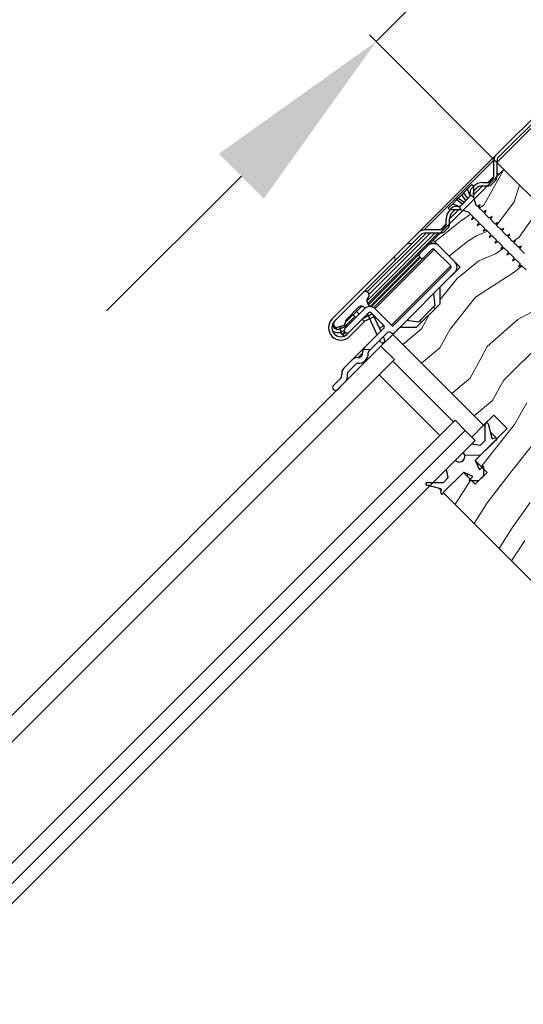
# Model space of a CAD drawing. Units: millimetres. Extents: x -46544167 to 44913, y -44966447 to 188.
# Drawn here: x -23269886 to -23269781, y -22482848 to -22482642 of the extents above; entities that cross this region are included whole.
import ezdxf

# ---------------------------------------------------------------- set-up
doc = ezdxf.new("R2010")
doc.units = ezdxf.units.MM
doc.layers.get('0').update_dxf_attribs({"lineweight": 20})
doc.layers.add('KEYLITE DIMENSIONS', color=7, linetype='Continuous', lineweight=18)
doc.layers.add('KEYLITE ROOF WINDOW HATCH', color=7, linetype='Continuous', lineweight=13)
pattern_1 = [(180, (-23267962.874, -22483777.602), (-1e-14, -22.225), [])]

msp = doc.modelspace()

# ---------------------------------------------------------------- hatches: boundary and pattern name
at = {"linetype": 'Continuous', "lineweight": 18}
h = msp.add_hatch(dxfattribs=at)
h.set_pattern_fill('ANSI38', scale=7, angle=135, style=0)
h.set_pattern_definition([(180, (-23267962.874, -22483777.602), (-1e-14, -22.225), []), (270, (-23267962.874, -22483777.602), (22.225, -44.45), [55.5625, -33.3375])])
edge = h.paths.add_edge_path(flags=0)
edge.add_line((-23269801.852, -22482686.51), (-23269820.198, -22482704.856))
edge.add_arc((-23269818.854, -22482706.199), 1.9, 135, 315)
edge.add_line((-23269817.511, -22482707.543), (-23269814.399, -22482704.432))
edge.add_line((-23269814.399, -22482704.432), (-23269813.904, -22482704.927))
edge.add_line((-23269813.904, -22482704.927), (-23269817.016, -22482708.038))
edge.add_arc((-23269818.854, -22482706.199), 2.6, 135, 315, ccw=False)
edge.add_line((-23269820.693, -22482704.361), (-23269802.241, -22482685.909))
edge.add_arc((-23269799.14, -22482693.823), 8.5, 105.37391, 111.39514, ccw=False)
edge.add_line((-23269801.394, -22482685.628), (-23269797.924, -22482685.628))
edge.add_arc((-23269797.924, -22482685.128), 0.5, 270, 315)
edge.add_line((-23269797.57, -22482685.481), (-23269796.863, -22482684.774))
edge.add_arc((-23269797.217, -22482684.42), 0.5, -45, 0)
edge.add_line((-23269796.717, -22482684.42), (-23269796.717, -22482683.342))
edge.add_arc((-23269794.017, -22482683.342), 2.7, 135, 180, ccw=False)
edge.add_line((-23269795.926, -22482681.433), (-23269795.553, -22482681.06))
edge.add_arc((-23269794.704, -22482681.908), 1.2, 90, 135, ccw=False)
edge.add_line((-23269794.704, -22482680.708), (-23269794.212, -22482680.708))
edge.add_line((-23269794.212, -22482680.708), (-23269794.212, -22482680.708))
edge.add_line((-23269794.212, -22482680.708), (-23269793.717, -22482681.203))
edge.add_line((-23269793.717, -22482681.203), (-23269793.922, -22482681.408))
edge.add_line((-23269793.922, -22482681.408), (-23269794.704, -22482681.408))
edge.add_arc((-23269794.704, -22482681.908), 0.5, 90, 135)
edge.add_line((-23269795.058, -22482681.555), (-23269795.431, -22482681.928))
edge.add_arc((-23269794.017, -22482683.342), 2, 135, 180)
edge.add_line((-23269796.017, -22482683.342), (-23269796.017, -22482684.42))
edge.add_arc((-23269797.217, -22482684.42), 1.2, -45, 0, ccw=False)
edge.add_line((-23269796.368, -22482685.269), (-23269797.075, -22482685.976))
edge.add_arc((-23269797.924, -22482685.128), 1.2, 270, 315, ccw=False)
edge.add_line((-23269797.924, -22482686.328), (-23269801.297, -22482686.328))
edge.add_arc((-23269799.14, -22482693.823), 7.8, 106.0533, 110.34276)
h = msp.add_hatch(dxfattribs=at)
h.set_pattern_fill('ANSI31', scale=7, angle=135, style=0)
h.set_pattern_definition(pattern_1)
edge = h.paths.add_edge_path(flags=0)
edge.add_line((-23269815.657, -22482713.821), (-23269817.405, -22482715.569))
edge.add_arc((-23269817.192, -22482715.781), 0.3, 135, 189.54946)
edge.add_arc((-23269819.658, -22482716.195), 2.2, -45, 9.54946, ccw=False)
edge.add_line((-23269818.102, -22482717.751), (-23269819.597, -22482719.245))
edge.add_arc((-23269819.95, -22482718.892), 0.5, 225, 315, ccw=False)
edge.add_line((-23269820.304, -22482719.245), (-23269820.445, -22482719.104))
edge.add_arc((-23269820.092, -22482718.751), 0.5, 135, 225, ccw=False)
edge.add_line((-23269820.445, -22482718.397), (-23269818.951, -22482716.903))
edge.add_arc((-23269819.658, -22482716.195), 1, -45, 9.54946)
edge.add_arc((-23269817.192, -22482715.781), 1.5, 135, 189.54946, ccw=False)
edge.add_line((-23269818.253, -22482714.72), (-23269816.505, -22482712.972))
edge.add_arc((-23269815.339, -22482714.139), 1.65, 86.29987, 135, ccw=False)
edge.add_arc((-23269815.177, -22482711.644), 0.85, 266.29987, 363.70013)
edge.add_arc((-23269812.682, -22482711.483), 1.65, 135, 183.70013, ccw=False)
edge.add_line((-23269813.849, -22482710.316), (-23269809.909, -22482706.376))
edge.add_arc((-23269810.263, -22482706.023), 0.5, -45, 45)
edge.add_line((-23269809.909, -22482705.669), (-23269812.49, -22482703.088))
edge.add_arc((-23269812.773, -22482703.371), 0.4, 45, 135)
edge.add_line((-23269813.056, -22482703.088), (-23269817.157, -22482707.189))
edge.add_arc((-23269817.511, -22482706.836), 0.5, 225, 315, ccw=False)
edge.add_line((-23269817.864, -22482707.189), (-23269818.006, -22482707.048))
edge.add_arc((-23269817.652, -22482706.694), 0.5, 135, 225, ccw=False)
edge.add_line((-23269818.006, -22482706.341), (-23269813.904, -22482702.24))
edge.add_arc((-23269812.773, -22482703.371), 1.6, 45, 135, ccw=False)
edge.add_line((-23269811.642, -22482702.24), (-23269808.071, -22482705.81))
edge.add_arc((-23269807.965, -22482705.704), 0.15, 225, 315)
edge.add_line((-23269807.859, -22482705.81), (-23269795.767, -22482693.719))
edge.add_arc((-23269796.015, -22482693.471), 0.35, -45, 45)
edge.add_line((-23269795.767, -22482693.224), (-23269799.232, -22482689.759))
edge.add_arc((-23269799.479, -22482690.007), 0.35, 45, 135)
edge.add_line((-23269799.727, -22482689.759), (-23269801.459, -22482691.492))
edge.add_arc((-23269801.813, -22482691.138), 0.5, 225, 315, ccw=False)
edge.add_line((-23269802.166, -22482691.492), (-23269802.308, -22482691.35))
edge.add_arc((-23269801.954, -22482690.997), 0.5, 135, 225, ccw=False)
edge.add_line((-23269802.308, -22482690.643), (-23269800.575, -22482688.911))
edge.add_arc((-23269799.479, -22482690.007), 1.55, 45, 135, ccw=False)
edge.add_line((-23269798.383, -22482688.911), (-23269794.919, -22482692.375))
edge.add_arc((-23269796.015, -22482693.471), 1.55, -45, 45, ccw=False)
edge.add_line((-23269794.919, -22482694.567), (-23269807.611, -22482707.26))
edge.add_arc((-23269807.965, -22482706.906), 0.5, 225, 315, ccw=False)
edge.add_line((-23269808.318, -22482707.26), (-23269808.354, -22482707.225))
edge.add_arc((-23269808.707, -22482707.578), 0.5, 45, 135)
edge.add_line((-23269809.061, -22482707.225), (-23269813.001, -22482711.165))
edge.add_arc((-23269812.682, -22482711.483), 0.45, 135, 183.70013)
edge.add_arc((-23269815.177, -22482711.644), 2.05, -93.70013, 3.70013, ccw=False)
edge.add_arc((-23269815.339, -22482714.139), 0.45, 86.29987, 135)
h = msp.add_hatch(dxfattribs=at)
h.set_pattern_fill('ANSI31', scale=7, angle=135, style=0)
h.set_pattern_definition(pattern_1)
h.paths.add_polyline_path([(-23269815.036, -22482720.342), (-23269807.965, -22482713.27), (-23269795.237, -22482725.998), (-23269802.308, -22482733.069)], flags=0)
h = msp.add_hatch(dxfattribs=at)
h.set_pattern_fill('ANSI31', scale=7, angle=135, style=0)
h.set_pattern_definition(pattern_1)
edge = h.paths.add_edge_path(flags=0)
edge.add_line((-23269797.358, -22482740.848), (-23269797.397, -22482740.992))
edge.add_arc((-23269797.638, -22482740.928), 0.25, -195, -15, ccw=False)
edge.add_line((-23269797.88, -22482740.863), (-23269797.738, -22482740.332))
edge.add_arc((-23269797.931, -22482740.28), 0.2, -15, 75)
edge.add_line((-23269797.879, -22482740.087), (-23269800.828, -22482739.297))
edge.add_arc((-23269800.75, -22482739.007), 0.3, 90, 255, ccw=False)
edge.add_line((-23269800.75, -22482738.707), (-23269797.339, -22482738.707))
edge.add_line((-23269797.339, -22482738.707), (-23269796.333, -22482737.701))
edge.add_line((-23269796.333, -22482737.701), (-23269796.651, -22482735.898))
edge.add_line((-23269796.651, -22482735.898), (-23269794.831, -22482734.078))
edge.add_arc((-23269793.999, -22482733.246), 1.176, 225, 405)
edge.add_line((-23269793.168, -22482732.415), (-23269791.348, -22482730.595))
edge.add_line((-23269791.348, -22482730.595), (-23269789.544, -22482730.913))
edge.add_line((-23269789.544, -22482730.913), (-23269788.539, -22482729.907))
edge.add_line((-23269788.539, -22482729.907), (-23269788.539, -22482726.495))
edge.add_arc((-23269788.239, -22482726.495), 0.3, 15, 180, ccw=False)
edge.add_line((-23269787.949, -22482726.418), (-23269787.159, -22482729.367))
edge.add_arc((-23269786.966, -22482729.315), 0.2, 195, 285)
edge.add_line((-23269786.914, -22482729.508), (-23269786.383, -22482729.366))
edge.add_arc((-23269786.318, -22482729.607), 0.25, -75, 105, ccw=False)
edge.add_line((-23269786.253, -22482729.849), (-23269786.398, -22482729.887))
edge.add_line((-23269786.398, -22482729.887), (-23269790.557, -22482734.047))
edge.add_arc((-23269790.416, -22482734.188), 0.2, 135, 205)
edge.add_line((-23269790.597, -22482734.273), (-23269789.757, -22482736.075))
edge.add_line((-23269789.757, -22482736.075), (-23269789.05, -22482735.368))
edge.add_arc((-23269788.979, -22482735.438), 0.1, 0, 135, ccw=False)
edge.add_line((-23269788.879, -22482735.438), (-23269788.879, -22482737.318))
edge.add_line((-23269788.879, -22482737.318), (-23269789.927, -22482738.367))
edge.add_line((-23269789.927, -22482738.367), (-23269791.807, -22482738.367))
edge.add_arc((-23269791.807, -22482738.267), 0.1, 135, 270, ccw=False)
edge.add_line((-23269791.878, -22482738.196), (-23269791.171, -22482737.489))
edge.add_line((-23269791.171, -22482737.489), (-23269792.973, -22482736.649))
edge.add_arc((-23269793.058, -22482736.83), 0.2, 65, 135)
edge.add_line((-23269793.199, -22482736.688), (-23269797.358, -22482740.848))

# ---------------------------------------------------------------- linework, layer by layer
at = {"color": 7, "linetype": 'Continuous', "lineweight": 25}
for p, q in [((-23269775.296, -22482658.965), (-23269786.536, -22482670.204)), ((-23269774.801, -22482659.46), (-23269785.935, -22482670.593)), ((-23269786.536, -22482670.204), (-23269802.241, -22482685.909)), ((-23269786.817, -22482671.051), (-23269801.394, -22482685.628)), ((-23269786.817, -22482671.051), (-23269786.817, -22482674.521)), ((-23269786.117, -22482671.148), (-23269786.117, -22482674.521)), ((-23269786.117, -22482673.6), (-23269785.903, -22482673.814)), ((-23269785.903, -22482673.814), (-23269785.691, -22482674.026)), ((-23269791.348, -22482676.147), (-23269792.267, -22482677.067)), ((-23269791.385, -22482676.892), (-23269791.012, -22482676.519)), ((-23269791.348, -22482676.147), (-23269790.994, -22482676.501)), ((-23269790.994, -22482676.501), (-23269790.994, -22482678.764)), ((-23269789.103, -22482675.728), (-23269788.024, -22482675.728)), ((-23269789.103, -22482676.428), (-23269788.024, -22482676.428)), ((-23269786.964, -22482674.875), (-23269787.671, -22482675.582)), ((-23269786.469, -22482675.37), (-23269787.176, -22482676.077)), ((-23269793.469, -22482678.269), (-23269794.176, -22482678.976)), ((-23269793.837, -22482680.758), (-23269791.687, -22482678.608)), ((-23269793.111, -22482677.91), (-23269793.469, -22482678.269)), ((-23269792.585, -22482679.506), (-23269793.469, -22482678.269)), ((-23269792.267, -22482677.067), (-23269793.111, -22482677.91)), ((-23269793.111, -22482677.91), (-23269792.227, -22482679.148)), ((-23269791.687, -22482678.608), (-23269792.267, -22482677.067)), ((-23269791.737, -22482678.233), (-23269791.737, -22482677.74)), ((-23269791.737, -22482678.233), (-23269791.737, -22482678.233)), ((-23269791.242, -22482678.728), (-23269791.737, -22482678.233)), ((-23269791.242, -22482678.728), (-23269791.037, -22482678.523)), ((-23269791.037, -22482678.523), (-23269791.037, -22482677.74)), ((-23269790.89, -22482677.387), (-23269790.517, -22482677.014)), ((-23269795.378, -22482680.178), (-23269796.297, -22482681.097)), ((-23269794.545, -22482679.344), (-23269795.378, -22482680.178)), ((-23269795.378, -22482680.178), (-23269793.837, -22482680.758)), ((-23269794.176, -22482678.976), (-23269794.545, -22482679.344)), ((-23269793.307, -22482680.228), (-23269794.545, -22482679.344)), ((-23269794.176, -22482678.976), (-23269792.939, -22482679.86)), ((-23269790.994, -22482678.764), (-23269790.499, -22482680.39)), ((-23269790.499, -22482680.39), (-23269790.171, -22482680.718)), ((-23269795.944, -22482681.451), (-23269796.297, -22482681.097)), ((-23269793.681, -22482681.451), (-23269795.944, -22482681.451)), ((-23269795.926, -22482681.433), (-23269795.553, -22482681.06)), ((-23269795.431, -22482681.928), (-23269795.058, -22482681.555)), ((-23269794.704, -22482680.708), (-23269794.212, -22482680.708)), ((-23269794.704, -22482681.408), (-23269793.922, -22482681.408)), ((-23269794.212, -22482680.708), (-23269793.717, -22482681.203)), ((-23269794.212, -22482680.708), (-23269794.212, -22482680.708)), ((-23269793.922, -22482681.408), (-23269793.717, -22482681.203)), ((-23269792.055, -22482681.946), (-23269793.681, -22482681.451)), ((-23269791.108, -22482682.893), (-23269792.055, -22482681.946)), ((-23269789.925, -22482680.965), (-23269788.933, -22482681.956)), ((-23269788.687, -22482682.202), (-23269787.696, -22482683.193)), ((-23269796.863, -22482684.774), (-23269797.57, -22482685.481)), ((-23269796.717, -22482684.42), (-23269796.717, -22482683.342)), ((-23269796.017, -22482684.42), (-23269796.017, -22482683.342)), ((-23269789.87, -22482684.13), (-23269790.861, -22482683.139)), ((-23269788.633, -22482685.368), (-23269789.624, -22482684.376)), ((-23269787.45, -22482683.44), (-23269786.459, -22482684.431)), ((-23269786.212, -22482684.677), (-23269785.221, -22482685.668)), ((-23269802.241, -22482685.909), (-23269820.693, -22482704.361)), ((-23269801.852, -22482686.51), (-23269820.198, -22482704.856)), ((-23269799.124, -22482686.328), (-23269813.402, -22482700.606)), ((-23269800.114, -22482686.328), (-23269812.941, -22482699.155)), ((-23269797.924, -22482685.628), (-23269801.394, -22482685.628)), ((-23269797.924, -22482686.328), (-23269801.297, -22482686.328)), ((-23269796.368, -22482685.269), (-23269797.075, -22482685.976)), ((-23269787.395, -22482686.605), (-23269788.387, -22482685.614)), ((-23269786.158, -22482687.842), (-23269787.149, -22482686.851)), ((-23269784.975, -22482685.914), (-23269783.984, -22482686.906)), ((-23269800.575, -22482688.911), (-23269802.308, -22482690.643)), ((-23269800.575, -22482688.911), (-23269799.479, -22482687.815)), ((-23269794.919, -22482692.375), (-23269798.383, -22482688.911)), ((-23269784.921, -22482689.08), (-23269785.912, -22482688.089)), ((-23269783.737, -22482687.152), (-23269782.746, -22482688.143)), ((-23269782.5, -22482688.389), (-23269781.509, -22482689.38)), ((-23269802.308, -22482690.643), (-23269813.074, -22482701.409)), ((-23269799.727, -22482689.759), (-23269801.459, -22482691.492)), ((-23269795.767, -22482693.224), (-23269799.232, -22482689.759)), ((-23269783.683, -22482690.317), (-23269784.674, -22482689.326)), ((-23269782.446, -22482691.555), (-23269783.437, -22482690.564)), ((-23269781.262, -22482689.627), (-23269780.271, -22482690.618)), ((-23269811.96, -22482701.993), (-23269801.459, -22482691.492)), ((-23269802.308, -22482691.35), (-23269802.166, -22482691.492)), ((-23269781.208, -22482692.792), (-23269782.199, -22482691.801)), ((-23269779.971, -22482694.03), (-23269780.962, -22482693.039)), ((-23269807.859, -22482705.81), (-23269795.767, -22482693.719)), ((-23269813.658, -22482698.316), (-23269812.88, -22482699.094)), ((-23269799.409, -22482699.058), (-23269799.092, -22482701.569)), ((-23269797.995, -22482701.179), (-23269797.995, -22482697.643)), ((-23269813.332, -22482700.856), (-23269812.903, -22482701.776)), ((-23269813.127, -22482699.907), (-23269813.173, -22482699.952)), ((-23269802.944, -22482706.129), (-23269797.995, -22482701.179)), ((-23269818.006, -22482706.341), (-23269813.904, -22482702.24)), ((-23269814.475, -22482701.679), (-23269817.922, -22482705.126)), ((-23269815.129, -22482701.909), (-23269817.547, -22482704.326)), ((-23269817.157, -22482707.189), (-23269813.056, -22482703.088)), ((-23269814.139, -22482704.171), (-23269812.276, -22482703.302)), ((-23269813.825, -22482702.165), (-23269813.838, -22482702.136)), ((-23269811.24, -22482707.707), (-23269813.287, -22482703.319)), ((-23269812.49, -22482703.088), (-23269809.909, -22482705.669)), ((-23269811.642, -22482702.24), (-23269808.071, -22482705.81)), ((-23269799.092, -22482701.569), (-23269802.554, -22482705.031)), ((-23269799.409, -22482701.886), (-23269799.055, -22482702.24)), ((-23269817.511, -22482707.543), (-23269814.399, -22482704.432)), ((-23269817.016, -22482708.038), (-23269813.904, -22482704.927)), ((-23269815.708, -22482704.043), (-23269816.274, -22482703.478)), ((-23269813.904, -22482704.927), (-23269814.399, -22482704.432)), ((-23269813.967, -22482704.864), (-23269811.794, -22482703.85)), ((-23269812.117, -22482703.461), (-23269810.488, -22482706.955)), ((-23269811.794, -22482703.85), (-23269811.852, -22482703.726)), ((-23269802.554, -22482705.031), (-23269805.066, -22482704.714)), ((-23269801.884, -22482705.068), (-23269802.237, -22482704.714)), ((-23269820.621, -22482706.834), (-23269820.638, -22482706.852)), ((-23269819.951, -22482706.165), (-23269820.489, -22482705.626)), ((-23269819.986, -22482706.199), (-23269820.124, -22482706.338)), ((-23269820.085, -22482706.298), (-23269820.06, -22482706.123)), ((-23269819.89, -22482706.103), (-23269819.986, -22482706.199)), ((-23269819.631, -22482706.554), (-23269819.986, -22482706.199)), ((-23269818.48, -22482705.845), (-23269819.474, -22482706.111)), ((-23269818.7, -22482705.904), (-23269819.35, -22482706.554)), ((-23269819.069, -22482706.47), (-23269817.319, -22482705.654)), ((-23269819.069, -22482706.47), (-23269818.773, -22482707.104)), ((-23269818.201, -22482707.984), (-23269818.995, -22482707.19)), ((-23269818.766, -22482707.101), (-23269818.925, -22482707.26)), ((-23269818.773, -22482707.104), (-23269818.139, -22482706.809)), ((-23269818.006, -22482707.048), (-23269817.864, -22482707.189)), ((-23269813.849, -22482710.316), (-23269809.909, -22482706.376)), ((-23269813.001, -22482711.165), (-23269809.061, -22482707.225)), ((-23269808.354, -22482707.225), (-23269808.318, -22482707.26)), ((-23269806.48, -22482706.129), (-23269802.944, -22482706.129)), ((-23269810.575, -22482709.134), (-23269810.701, -22482708.865)), ((-23269810.44, -22482710.088), (-23269807.965, -22482707.614)), ((-23269809.948, -22482708.112), (-23269809.669, -22482708.711)), ((-23269810.44, -22482710.088), (-23270105.94, -22483005.588)), ((-23269816.505, -22482712.972), (-23269813.849, -22482710.316)), ((-23269810.44, -22482710.088), (-23269807.611, -22482712.917)), ((-23269807.611, -22482712.917), (-23270103.111, -22483008.417)), ((-23269818.253, -22482714.72), (-23269816.505, -22482712.972)), ((-23269815.036, -22482720.342), (-23269807.965, -22482713.27)), ((-23269807.965, -22482713.27), (-23269795.237, -22482725.998)), ((-23269807.965, -22482713.27), (-23269795.237, -22482725.998)), ((-23269817.405, -22482715.569), (-23269815.657, -22482713.821)), ((-23269820.445, -22482718.397), (-23269818.951, -22482716.903)), ((-23269819.597, -22482719.245), (-23269818.102, -22482717.751)), ((-23269798.065, -22482728.827), (-23269810.793, -22482716.099)), ((-23269820.304, -22482719.246), (-23269820.445, -22482719.104)), ((-23270090.383, -22483021.145), (-23269794.883, -22482725.645)), ((-23269802.308, -22482733.069), (-23269795.237, -22482725.998)), ((-23269794.883, -22482725.645), (-23269792.762, -22482727.766)), ((-23270088.262, -22483023.266), (-23269792.762, -22482727.766)), ((-23269792.762, -22482727.766), (-23269790.641, -22482729.887)), ((-23269791.348, -22482729.18), (-23269788.873, -22482726.705)), ((-23269788.539, -22482727.04), (-23269788.873, -22482726.705)), ((-23269788.539, -22482729.907), (-23269788.539, -22482726.495)), ((-23269787.949, -22482726.418), (-23269787.159, -22482729.367)), ((-23269786.179, -22482729.399), (-23269787.505, -22482728.073)), ((-23270086.141, -22483025.387), (-23269790.641, -22482729.887)), ((-23269786.398, -22482729.887), (-23269790.557, -22482734.047)), ((-23269789.544, -22482730.913), (-23269788.539, -22482729.907)), ((-23269786.914, -22482729.508), (-23269786.383, -22482729.366)), ((-23269786.253, -22482729.849), (-23269786.398, -22482729.887)), ((-23269786.044, -22482729.534), (-23269786.11, -22482729.469)), ((-23269793.168, -22482732.415), (-23269791.348, -22482730.595)), ((-23269791.348, -22482730.595), (-23269789.544, -22482730.913)), ((-23269796.651, -22482735.898), (-23269794.831, -22482734.078)), ((-23269790.597, -22482734.273), (-23269789.757, -22482736.075)), ((-23269796.333, -22482737.701), (-23269796.651, -22482735.898)), ((-23269790.206, -22482735.11), (-23269789.934, -22482734.837)), ((-23269789.757, -22482736.075), (-23269789.05, -22482735.368)), ((-23269788.879, -22482735.438), (-23269788.879, -22482737.318)), ((-23269797.339, -22482738.707), (-23269796.333, -22482737.701)), ((-23269791.171, -22482737.489), (-23269792.973, -22482736.649)), ((-23269792.408, -22482737.312), (-23269792.135, -22482737.039)), ((-23269791.878, -22482738.196), (-23269791.171, -22482737.489)), ((-23269789.927, -22482738.367), (-23269791.807, -22482738.367)), ((-23269788.879, -22482737.318), (-23269789.927, -22482738.367)), ((-23269797.879, -22482740.087), (-23269800.828, -22482739.297)), ((-23269800.75, -22482738.707), (-23269797.339, -22482738.707)), ((-23269797.999, -22482740.207), (-23269798.207, -22482739.999)), ((-23269797.806, -22482740.4), (-23269797.999, -22482740.207)), ((-23269797.88, -22482740.863), (-23269797.738, -22482740.332)), ((-23269797.766, -22482740.439), (-23269797.806, -22482740.4)), ((-23269797.358, -22482740.848), (-23269797.397, -22482740.992))]:
    msp.add_line(p, q, dxfattribs=at)
at = {"color": 8, "linetype": 'Continuous', "lineweight": 25}
for p, q in [((-23269774.448, -22482659.813), (-23269786.117, -22482671.483)), ((-23269786.117, -22482674.028), (-23269785.903, -22482673.814)), ((-23269789.103, -22482676.428), (-23269790.994, -22482678.319)), ((-23269786.817, -22482674.521), (-23269788.024, -22482675.728)), ((-23269794.126, -22482681.451), (-23269796.017, -22482683.342)), ((-23269796.717, -22482684.42), (-23269797.924, -22482685.628)), ((-23269800.962, -22482686.328), (-23269813.304, -22482698.669)), ((-23269813.209, -22482701.12), (-23269798.417, -22482686.328)), ((-23269799.232, -22482689.759), (-23269811.678, -22482702.205)), ((-23269812.729, -22482701.772), (-23269802.308, -22482691.35)), ((-23269802.166, -22482691.492), (-23269812.474, -22482701.799)), ((-23269795.767, -22482693.224), (-23269808.212, -22482705.669)), ((-23269815.588, -22482702.792), (-23269815.022, -22482703.358)), ((-23269820.412, -22482705.173), (-23269820.393, -22482705.193)), ((-23269818.114, -22482706.025), (-23269815.92, -22482703.831)), ((-23269818.571, -22482707.614), (-23269818.006, -22482707.048)), ((-23269817.864, -22482707.189), (-23269818.43, -22482707.755)), ((-23269809.909, -22482705.669), (-23269810.713, -22482706.473)), ((-23269815.232, -22482712.492), (-23269814.329, -22482711.589)), ((-23269790.431, -22482734.628), (-23269790.287, -22482734.484)), ((-23269792.762, -22482736.959), (-23269792.618, -22482736.814))]:
    msp.add_line(p, q, dxfattribs=at)
at = {"color": 7, "linetype": 'Continuous', "lineweight": 30}
for p, q in [((-23269799.479, -22482687.815), (-23269784.63, -22482672.965)), ((-23269784.63, -22482672.965), (-23269767.66, -22482689.936)), ((-23269793.823, -22482693.471), (-23269799.479, -22482687.815)), ((-23269807.611, -22482707.26), (-23269794.919, -22482694.567)), ((-23269797.995, -22482697.643), (-23269793.823, -22482693.471)), ((-23269807.965, -22482707.614), (-23269806.48, -22482706.129)), ((-23269788.873, -22482726.705), (-23269807.965, -22482707.614)), ((-23269786.752, -22482724.584), (-23269788.873, -22482726.705)), ((-23269783.923, -22482727.413), (-23269786.752, -22482724.584)), ((-23269790.641, -22482734.13), (-23269783.923, -22482727.413)), ((-23269788.166, -22482736.605), (-23269790.641, -22482734.13)), ((-23269797.358, -22482740.848), (-23269793.115, -22482736.605)), ((-23269793.199, -22482736.688), (-23269797.358, -22482740.848)), ((-23269793.115, -22482736.605), (-23269790.641, -22482739.08)), ((-23269790.641, -22482739.08), (-23269788.166, -22482736.605)), ((-23269761.296, -22482776.91), (-23269797.358, -22482740.848))]:
    msp.add_line(p, q, dxfattribs=at)
at = {"color": 7, "linetype": 'Continuous', "lineweight": 25, "flags": 128}
for points in [[(-23269789.587, -22482680.382), (-23269789.758, -22482680.481), (-23269789.929, -22482680.579), (-23269790.171, -22482680.718)], [(-23269789.925, -22482680.965), (-23269789.826, -22482680.794), (-23269789.727, -22482680.624), (-23269789.587, -22482680.382)], [(-23269788.35, -22482681.62), (-23269788.521, -22482681.718), (-23269788.692, -22482681.817), (-23269788.933, -22482681.956)], [(-23269788.687, -22482682.202), (-23269788.588, -22482682.032), (-23269788.49, -22482681.861), (-23269788.35, -22482681.62)], [(-23269791.108, -22482682.893), (-23269791.206, -22482683.063), (-23269791.304, -22482683.234), (-23269791.444, -22482683.476)], [(-23269791.444, -22482683.476), (-23269791.273, -22482683.377), (-23269791.103, -22482683.279), (-23269790.861, -22482683.139)], [(-23269789.87, -22482684.13), (-23269789.968, -22482684.301), (-23269790.067, -22482684.471), (-23269790.206, -22482684.714)], [(-23269790.206, -22482684.714), (-23269790.036, -22482684.615), (-23269789.865, -22482684.516), (-23269789.624, -22482684.376)], [(-23269787.113, -22482682.857), (-23269787.283, -22482682.956), (-23269787.454, -22482683.054), (-23269787.696, -22482683.193)], [(-23269787.45, -22482683.44), (-23269787.351, -22482683.269), (-23269787.252, -22482683.099), (-23269787.113, -22482682.857)], [(-23269785.875, -22482684.095), (-23269786.046, -22482684.193), (-23269786.217, -22482684.291), (-23269786.459, -22482684.431)], [(-23269786.212, -22482684.677), (-23269786.114, -22482684.507), (-23269786.015, -22482684.336), (-23269785.875, -22482684.095)], [(-23269788.633, -22482685.368), (-23269788.731, -22482685.538), (-23269788.829, -22482685.709), (-23269788.969, -22482685.951)], [(-23269788.969, -22482685.951), (-23269788.798, -22482685.852), (-23269788.628, -22482685.754), (-23269788.387, -22482685.614)], [(-23269787.395, -22482686.605), (-23269787.494, -22482686.776), (-23269787.592, -22482686.946), (-23269787.731, -22482687.188)], [(-23269787.731, -22482687.188), (-23269787.561, -22482687.09), (-23269787.39, -22482686.991), (-23269787.149, -22482686.851)], [(-23269784.638, -22482685.332), (-23269784.808, -22482685.431), (-23269784.979, -22482685.529), (-23269785.221, -22482685.668)], [(-23269784.975, -22482685.914), (-23269784.876, -22482685.744), (-23269784.778, -22482685.574), (-23269784.638, -22482685.332)], [(-23269783.4, -22482686.57), (-23269783.571, -22482686.668), (-23269783.742, -22482686.766), (-23269783.984, -22482686.906)], [(-23269783.737, -22482687.152), (-23269783.639, -22482686.982), (-23269783.54, -22482686.811), (-23269783.4, -22482686.57)], [(-23269786.158, -22482687.842), (-23269786.256, -22482688.013), (-23269786.354, -22482688.184), (-23269786.494, -22482688.426)], [(-23269786.494, -22482688.426), (-23269786.323, -22482688.327), (-23269786.153, -22482688.228), (-23269785.912, -22482688.089)], [(-23269782.163, -22482687.807), (-23269782.334, -22482687.905), (-23269782.504, -22482688.004), (-23269782.746, -22482688.143)], [(-23269782.5, -22482688.389), (-23269782.401, -22482688.219), (-23269782.303, -22482688.049), (-23269782.163, -22482687.807)], [(-23269784.921, -22482689.08), (-23269785.019, -22482689.25), (-23269785.117, -22482689.421), (-23269785.256, -22482689.663)], [(-23269785.256, -22482689.663), (-23269785.086, -22482689.565), (-23269784.916, -22482689.466), (-23269784.674, -22482689.326)], [(-23269783.683, -22482690.317), (-23269783.781, -22482690.488), (-23269783.88, -22482690.659), (-23269784.019, -22482690.901)], [(-23269784.019, -22482690.901), (-23269783.849, -22482690.802), (-23269783.678, -22482690.703), (-23269783.437, -22482690.564)], [(-23269780.925, -22482689.045), (-23269781.096, -22482689.143), (-23269781.267, -22482689.241), (-23269781.509, -22482689.38)], [(-23269781.262, -22482689.627), (-23269781.164, -22482689.456), (-23269781.065, -22482689.286), (-23269780.925, -22482689.045)], [(-23269782.446, -22482691.555), (-23269782.544, -22482691.725), (-23269782.642, -22482691.896), (-23269782.782, -22482692.138)], [(-23269782.782, -22482692.138), (-23269782.611, -22482692.039), (-23269782.441, -22482691.941), (-23269782.199, -22482691.801)], [(-23269781.208, -22482692.792), (-23269781.306, -22482692.963), (-23269781.405, -22482693.134), (-23269781.544, -22482693.376)], [(-23269781.544, -22482693.376), (-23269781.374, -22482693.277), (-23269781.203, -22482693.178), (-23269780.962, -22482693.039)]]:
    msp.add_lwpolyline(points, dxfattribs=at)
at = {"color": 7, "linetype": 'Continuous', "lineweight": 25}
for centre, radius, start, end in [((-23269778.621, -22482673.305), 8.5, 158.60486, 164.62609), ((-23269778.621, -22482673.305), 7.8, 159.65724, 163.9467), ((-23269789.103, -22482678.428), 2.7, 90, 135), ((-23269789.103, -22482678.428), 2, 90, 135), ((-23269788.024, -22482675.228), 0.5, 270, 315), ((-23269788.024, -22482675.228), 1.2, 270, 315), ((-23269787.317, -22482674.521), 0.5, 315, 0), ((-23269787.317, -22482674.521), 1.2, 315, 0), ((-23269790.537, -22482677.74), 1.2, 135, 180), ((-23269790.537, -22482677.74), 0.5, 135, 180), ((-23269794.017, -22482683.342), 2.7, 135, 180), ((-23269794.017, -22482683.342), 2, 135, 180), ((-23269794.704, -22482681.908), 1.2, 90, 135), ((-23269794.704, -22482681.908), 0.5, 90, 135), ((-23269797.217, -22482684.42), 0.5, 315, 0), ((-23269797.217, -22482684.42), 1.2, 315, 0), ((-23269799.14, -22482693.823), 8.5, 105.37391, 111.39514), ((-23269799.14, -22482693.823), 7.8, 106.0533, 110.34276), ((-23269797.924, -22482685.128), 0.5, 270, 315), ((-23269797.924, -22482685.128), 1.2, 270, 315), ((-23269799.479, -22482690.007), 1.55, 45, 135), ((-23269801.954, -22482690.997), 0.5, 135, 225), ((-23269799.479, -22482690.007), 0.35, 45, 135), ((-23269801.813, -22482691.138), 0.5, 225, 315), ((-23269796.015, -22482693.471), 1.55, 315, 45), ((-23269796.015, -22482693.471), 0.35, 315, 45), ((-23269813.658, -22482699.376), 0.75, 315, 135), ((-23269812.607, -22482700.518), 0.8, 135, 205), ((-23269814.563, -22482702.474), 0.8, 25, 135), ((-23269812.773, -22482703.371), 1.6, 45, 135), ((-23269812.773, -22482703.371), 0.4, 45, 135), ((-23269818.854, -22482706.199), 2.6, 135, 315), ((-23269818.854, -22482706.199), 1.9, 135, 315), ((-23269819.491, -22482705.564), 1, 135, 295), ((-23269819.668, -22482705.387), 0.75, 135, 285), ((-23269818.674, -22482705.12), 0.75, 285, 356.50361), ((-23269816.628, -22482705.245), 1.3, 135, 176.50361), ((-23269819.491, -22482705.564), 1.7, 226.74908, 295), ((-23269817.652, -22482706.694), 0.5, 135, 225), ((-23269817.511, -22482706.836), 0.5, 225, 315), ((-23269810.263, -22482706.023), 0.5, 315, 45), ((-23269808.707, -22482707.578), 0.5, 45, 135), ((-23269807.965, -22482706.906), 0.5, 225, 315), ((-23269807.965, -22482705.704), 0.15, 225, 315), ((-23269810.122, -22482708.922), 0.5, 205, 25), ((-23269815.177, -22482711.644), 2.05, 266.29987, 3.70013), ((-23269815.177, -22482711.644), 0.85, 266.29987, 3.70013), ((-23269812.682, -22482711.483), 1.65, 135, 183.70013), ((-23269812.682, -22482711.483), 0.45, 135, 183.70013), ((-23269815.339, -22482714.139), 1.65, 86.29987, 135), ((-23269815.339, -22482714.139), 0.45, 86.29987, 135), ((-23269817.192, -22482715.781), 1.5, 135, 189.54946), ((-23269819.658, -22482716.195), 2.2, 315, 9.54946), ((-23269817.192, -22482715.781), 0.3, 135, 189.54946), ((-23269819.658, -22482716.195), 1, 315, 9.54946), ((-23269820.092, -22482718.751), 0.5, 135, 225), ((-23269819.95, -22482718.892), 0.5, 225, 315), ((-23269788.239, -22482726.495), 0.3, 15, 180), ((-23269786.966, -22482729.315), 0.2, 195, 285), ((-23269786.318, -22482729.607), 0.25, 285, 105), ((-23269793.999, -22482733.246), 1.176, 225, 45), ((-23269790.416, -22482734.188), 0.2, 135, 205), ((-23269788.979, -22482735.438), 0.1, 0, 135), ((-23269793.058, -22482736.83), 0.2, 65, 135), ((-23269791.807, -22482738.267), 0.1, 135, 270), ((-23269800.75, -22482739.007), 0.3, 90, 255), ((-23269797.931, -22482740.28), 0.2, 345, 75), ((-23269797.638, -22482740.928), 0.25, 165, 345)]:
    msp.add_arc(centre, radius, start, end, dxfattribs=at)
at = {"layer": 'KEYLITE DIMENSIONS'}
for p, q in [((-23269811.455, -22482646.116), (-23269737.136, -22482571.609)), ((-23269784.63, -22482672.965), (-23269812.869, -22482644.701)), ((-23269839.752, -22482674.387), (-23269868.049, -22482702.659))]:
    msp.add_line(p, q, dxfattribs=at)
msp.add_solid([(-23269844.464, -22482669.671), (-23269835.04, -22482679.104), (-23269811.455, -22482646.116)], dxfattribs=at)
at = {"layer": 'KEYLITE ROOF WINDOW HATCH'}
for p, q in [((-23269788.852, -22482680.435), (-23269784.63, -22482672.965)), ((-23269781.327, -22482676.284), (-23269782.478, -22482679.735)), ((-23269789.799, -22482681.09), (-23269788.852, -22482680.435)), ((-23269782.478, -22482679.735), (-23269786.18, -22482684.709)), ((-23269793.417, -22482683.595), (-23269791.637, -22482682.363)), ((-23269781.389, -22482687.191), (-23269776.873, -22482680.738)), ((-23269795.221, -22482685.002), (-23269793.436, -22482683.615)), ((-23269799.128, -22482688.166), (-23269795.221, -22482685.002)), ((-23269792.19, -22482688.033), (-23269790.229, -22482686.808)), ((-23269788.057, -22482685.944), (-23269790.229, -22482686.808)), ((-23269796.098, -22482691.196), (-23269792.19, -22482688.033)), ((-23269782.744, -22482688.146), (-23269781.389, -22482687.191)), ((-23269789.889, -22482692.153), (-23269786.383, -22482690.711)), ((-23269786.383, -22482690.711), (-23269784.568, -22482689.432)), ((-23269794.459, -22482695.852), (-23269789.889, -22482692.153)), ((-23269790.575, -22482699.826), (-23269782.443, -22482694.523)), ((-23269782.446, -22482694.523), (-23269780.787, -22482693.214)), ((-23269797.995, -22482700.268), (-23269794.459, -22482695.852)), ((-23269795.922, -22482706.503), (-23269790.575, -22482699.826)), ((-23269781.723, -22482704.451), (-23269775.758, -22482701.272)), ((-23269801.928, -22482706.451), (-23269800.338, -22482703.522)), ((-23269788.126, -22482710.14), (-23269781.723, -22482704.451)), ((-23269805.828, -22482709.751), (-23269801.928, -22482706.451)), ((-23269798.094, -22482710.413), (-23269795.922, -22482706.503)), ((-23269784.691, -22482717.31), (-23269776.461, -22482709.081)), ((-23269801.924, -22482713.654), (-23269798.094, -22482710.413)), ((-23269789.472, -22482712.709), (-23269788.126, -22482710.14)), ((-23269791.731, -22482716.776), (-23269789.472, -22482712.709)), ((-23269795.562, -22482720.017), (-23269791.731, -22482716.776)), ((-23269787.014, -22482721.493), (-23269784.691, -22482717.31)), ((-23269790.844, -22482724.734), (-23269787.014, -22482721.493)), ((-23269782.37, -22482726.574), (-23269779.825, -22482721.993)), ((-23269787.716, -22482733.251), (-23269782.37, -22482726.574)), ((-23269783.667, -22482737.148), (-23269778.32, -22482730.471)), ((-23269789.363, -22482735.408), (-23269787.716, -22482733.251)), ((-23269794.947, -22482743.412), (-23269791.573, -22482738.147)), ((-23269788.136, -22482742.999), (-23269783.667, -22482737.148)), ((-23269790.898, -22482747.308), (-23269788.136, -22482742.999)), ((-23269782.863, -22482748.271), (-23269779.089, -22482742.927)), ((-23269785.625, -22482752.581), (-23269782.863, -22482748.271)), ((-23269783.004, -22482755.201), (-23269780.243, -22482750.892))]:
    msp.add_line(p, q, dxfattribs=at)

doc.saveas('drawing.dxf')
